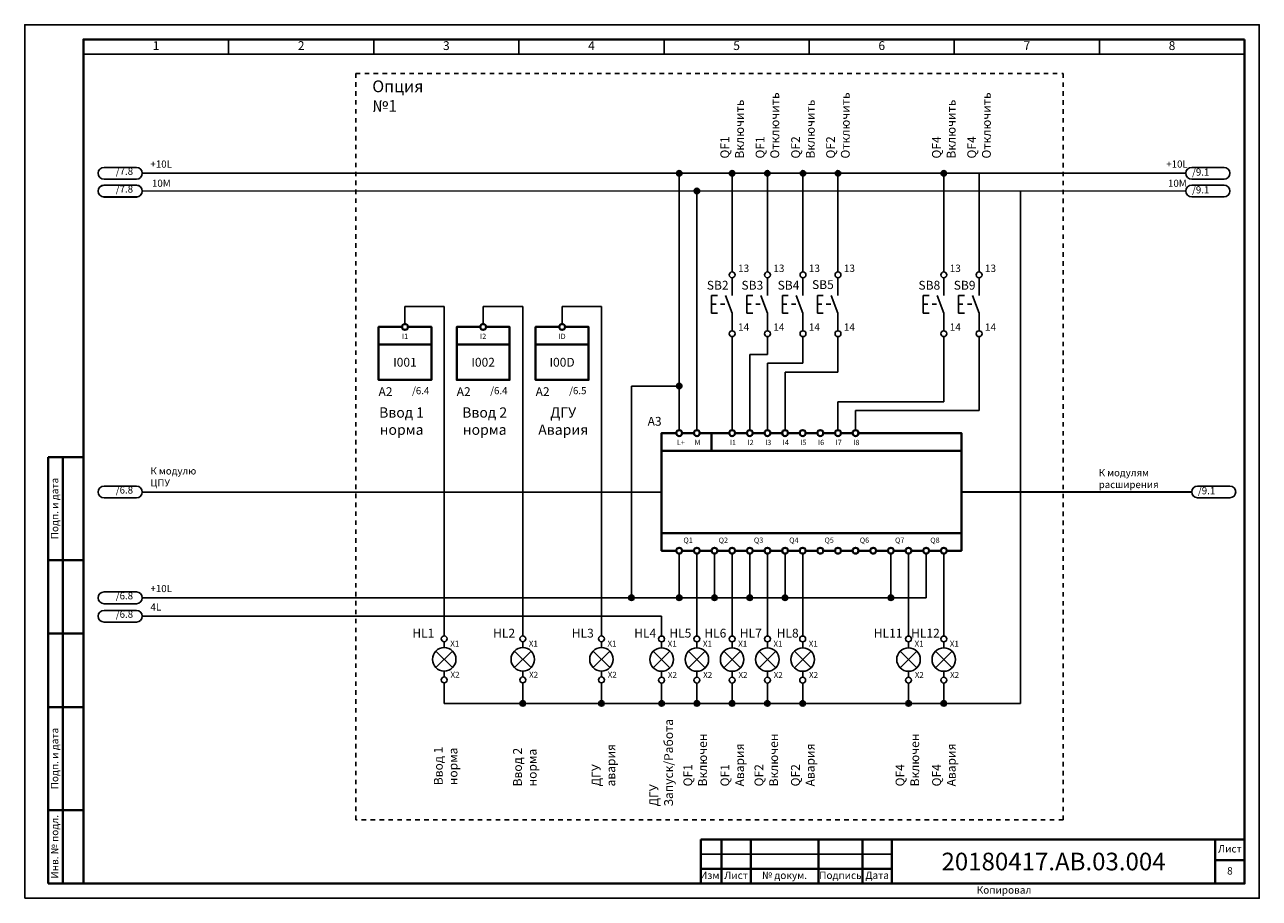
# Model space of a CAD drawing. Units: millimetres. Extents: x 0 to 2652, y -5257 to 310.
# Drawn here: x 894 to 1314, y -4017 to -3720 of the extents above; entities that cross this region are included whole.
import ezdxf
from ezdxf.enums import TextEntityAlignment as Align

# ---------------------------------------------------------------- set-up
doc = ezdxf.new("R2010")
doc.units = ezdxf.units.MM
doc.linetypes.add('N', pattern=[3.04, 1.52, -1.52])
for name, color, linetype in [('PLR-S', 7, 'Continuous'), ('Рамка', 7, 'Continuous'), ('Схемы', 7, 'Continuous')]:
    doc.layers.add(name, color=color, linetype=linetype)
doc.styles.add('GOST', font='GOST.ttf')
doc.styles.get("Standard").update_dxf_attribs({"font": 'arial.ttf'})

# ---------------------------------------------------------------- blocks, each defined once
blk = doc.blocks.new('GOST_A3_H3')
at = {"layer": 'Defpoints'}
blk.add_lwpolyline([(0, -297), (420, -297), (420, 0), (0, 0)], close=True, dxfattribs=at)
at = {"layer": 'Рамка'}
for p, q in [((20, -5), (20, -10)), ((69.375, -5), (69.375, -10)), ((118.75, -5), (118.75, -10)), ((168.125, -5), (168.125, -10)), ((217.5, -5), (217.5, -10)), ((266.875, -5), (266.875, -10)), ((316.25, -5), (316.25, -10)), ((365.625, -5), (365.625, -10)), ((20, -10), (415, -10)), ((230, -282), (295, -282))]:
    blk.add_line(p, q, dxfattribs=at)
at = {"layer": 'Рамка', "lineweight": 40}
for p, q in [((8, -147), (8, -292)), ((8, -147), (20, -147)), ((13, -147), (13, -292)), ((8, -182), (20, -182)), ((8, -207), (20, -207)), ((8, -232), (20, -232)), ((8, -267), (20, -267)), ((230, -277), (415, -277)), ((230, -292), (230, -277)), ((237, -277), (237, -292)), ((247, -277), (247, -292)), ((270, -292), (270, -277)), ((285, -292), (285, -277)), ((295, -292), (295, -277)), ((405, -277), (405, -292)), ((405, -284), (415, -284)), ((230, -287), (295, -287)), ((8, -292), (20, -292))]:
    blk.add_line(p, q, dxfattribs=at)
blk.add_lwpolyline([(415, -5), (20, -5), (20, -292), (415, -292), (415, -5)], dxfattribs=at)
at = {"layer": 'Рамка', "ltscale": 100, "attachment_point": 5, "style": 'GOST'}
for s, insert, char_height, width in [('1', (44.6875, -7.5), 3, 49.375), ('2', (94.0625, -7.5), 3, 49.375), ('3', (143.4375, -7.5), 3, 49.375), ('4', (192.8125, -7.5), 3, 49.375), ('5', (242.1875, -7.5), 3, 49.375), ('6', (291.5625, -7.5), 3, 49.375), ('7', (340.9375, -7.5), 3, 49.375), ('8', (390.3125, -7.5), 3, 49.375), ('Лист', (410, -280.5), 2.5, 10), ('Изм.', (233.5, -289.5), 2.5, 7), ('Лист', (242, -289.5), 2.5, 10), ('№ докум.', (258.5, -289.5), 2.5, 23), ('Подпись', (277.5, -289.5), 2.5, 15), ('Дата', (290, -289.5), 2.5, 10), ('Копировал', (333.167, -294.5), 2.5, 20.74232)]:
    blk.add_mtext(s, dxfattribs=dict(at, insert=insert, char_height=char_height, width=width))
at = {"layer": 'Рамка', "ltscale": 100, "char_height": 2.5, "attachment_point": 5, "rotation": 90, "style": 'GOST'}
for s, insert, width in [('Подп. и дата', (10.5, -164.5), 35), ('Подп. и дата', (10.5, -249.5), 35), ('Инв. № подл.', (10.5, -279.5), 25)]:
    blk.add_mtext(s, dxfattribs=dict(at, insert=insert, width=width))
at = {"layer": 'Рамка', "style": 'GOST'}
blk.add_attdef('COD', text='', height=6, dxfattribs=at).set_placement((350, -284.5), align=Align.MIDDLE_CENTER)
blk = doc.blocks.new('Link')
at = {"layer": 'Схемы'}
for p, q in [((13, 2), (2, 2)), ((2, -2), (13, -2))]:
    blk.add_line(p, q, dxfattribs=at)
for centre, start, end in [((2, 0), 90, 270), ((13, 0), 270, 90)]:
    blk.add_arc(centre, 2, start, end, dxfattribs=at)
blk = doc.blocks.new('20171010.A1 PLR-S-EMD-0808')
at = {"layer": 'PLR-S', "lineweight": 40}
for p, q in [((17, 0), (17, -6)), ((0, -6), (102, -6)), ((0, -34), (102, -34))]:
    blk.add_line(p, q, dxfattribs=at)
for points in [[(5, 0), (0, 0), (0, -40), (5, -40)], [(11, 0), (7, 0)], [(23, 0), (13, 0)], [(17, 0), (13, 0)], [(29, 0), (25, 0)], [(35, 0), (31, 0)], [(41, 0), (37, 0)], [(47, 0), (43, 0)], [(53, 0), (49, 0)], [(59, 0), (55, 0)], [(65, 0), (61, 0)], [(97, -40), (102, -40), (102, 0), (67, 0)], [(7, -40), (11, -40)], [(11, -40), (7, -40)], [(13, -40), (17, -40)], [(19, -40), (23, -40)], [(23, -40), (19, -40)], [(25, -40), (29, -40)], [(31, -40), (35, -40)], [(35, -40), (31, -40)], [(37, -40), (41, -40)], [(43, -40), (47, -40)], [(47, -40), (43, -40)], [(49, -40), (53, -40)], [(55, -40), (59, -40)], [(59, -40), (55, -40)], [(61, -40), (65, -40)], [(67, -40), (71, -40)], [(71, -40), (67, -40)], [(73, -40), (77, -40)], [(79, -40), (83, -40)], [(83, -40), (79, -40)], [(85, -40), (89, -40)], [(91, -40), (95, -40)], [(95, -40), (91, -40)]]:
    blk.add_lwpolyline(points, dxfattribs=at)
for centre in [(6, 0), (12, 0), (24, 0), (30, 0), (36, 0), (42, 0), (48, 0), (54, 0), (60, 0), (66, 0), (6, -40), (12, -40), (18, -40), (24, -40), (30, -40), (36, -40), (42, -40), (48, -40), (54, -40), (60, -40), (66, -40), (72, -40), (78, -40), (84, -40), (90, -40), (96, -40)]:
    blk.add_circle(centre, 1, dxfattribs=at)
at = {"layer": 'PLR-S', "char_height": 1.8, "attachment_point": 7}
for s, insert in [('L+', (5.22, -4.65)), ('M', (11.22, -4.65)), ('I1', (23.22, -4.65)), ('I2', (29.22, -4.65)), ('I3', (35.22, -4.65)), ('I4', (41.22, -4.65)), ('I5', (47.22, -4.65)), ('I6', (53.22, -4.65)), ('I7', (59.22, -4.65)), ('I8', (65.22, -4.65)), ('Q1', (7.41, -37.89)), ('Q2', (19.41, -37.89)), ('Q3', (31.41, -37.89)), ('Q4', (43.41, -37.89)), ('Q5', (55.41, -37.89)), ('Q6', (67.41, -37.89)), ('Q7', (79.41, -37.89)), ('Q8', (91.41, -37.89))]:
    blk.add_mtext(s, dxfattribs=dict(at, insert=insert))
at = {"layer": 'PLR-S', "color": 5, "style": 'GOST', "oblique": 15}
blk.add_attdef('U', text='', height=3, dxfattribs=at).set_placement((0, 4), align=Align.MIDDLE_RIGHT)
at = {"layer": 'PLR-S', "flags": 2}
blk.add_attdef('ID', (3.88, -20.97), '', height=3, dxfattribs=at)
blk = doc.blocks.new('*U117')
for p, q in [((0, -3), (0, -1)), ((0, -13), (0, -11))]:
    blk.add_line(p, q)
at = {"layer": 'Схемы'}
for p, q in [((2.83, -9.83), (-2.83, -4.17)), ((-2.83, -9.83), (2.83, -4.17))]:
    blk.add_line(p, q, dxfattribs=at)
for centre, radius in [((0, 0), 1), ((0, -7), 4), ((0, -14), 1)]:
    blk.add_circle(centre, radius, dxfattribs=at)
at = {"layer": 'Схемы', "color": 5, "style": 'GOST', "flags": 8}
blk.add_attdef('LABEL', text='', height=3, dxfattribs=at).set_placement((-3.19, -2.53), align=Align.MIDDLE_RIGHT)
at = {"layer": 'Схемы', "color": 116, "true_color": 0x136734, "style": 'GOST', "flags": 8}
for tag, p in [('X1', (2.06, -1.64)), ('X2', (2.15, -12.23))]:
    blk.add_attdef(tag, text='', height=2, dxfattribs=at).set_placement(p, align=Align.MIDDLE_LEFT)
blk = doc.blocks.new('*U118')
for p, q in [((0, -3), (0, -1)), ((0, -13), (0, -11))]:
    blk.add_line(p, q)
at = {"layer": 'Схемы'}
for p, q in [((2.83, -9.83), (-2.83, -4.17)), ((-2.83, -9.83), (2.83, -4.17))]:
    blk.add_line(p, q, dxfattribs=at)
for centre, radius in [((0, 0), 1), ((0, -7), 4), ((0, -14), 1)]:
    blk.add_circle(centre, radius, dxfattribs=at)
at = {"layer": 'Схемы', "color": 5, "style": 'GOST', "flags": 8}
blk.add_attdef('LABEL', text='', height=3, dxfattribs=at).set_placement((-3.19, -2.53), align=Align.MIDDLE_RIGHT)
at = {"layer": 'Схемы', "color": 116, "true_color": 0x136734, "style": 'GOST', "flags": 8}
for tag, p in [('X1', (2.06, -1.64)), ('X2', (2.15, -12.23))]:
    blk.add_attdef(tag, text='', height=2, dxfattribs=at).set_placement(p, align=Align.MIDDLE_LEFT)
blk = doc.blocks.new('*U119')
for p, q in [((0, -3), (0, -1)), ((0, -13), (0, -11))]:
    blk.add_line(p, q)
at = {"layer": 'Схемы'}
for p, q in [((2.83, -9.83), (-2.83, -4.17)), ((-2.83, -9.83), (2.83, -4.17))]:
    blk.add_line(p, q, dxfattribs=at)
for centre, radius in [((0, 0), 1), ((0, -7), 4), ((0, -14), 1)]:
    blk.add_circle(centre, radius, dxfattribs=at)
at = {"layer": 'Схемы', "color": 5, "style": 'GOST', "flags": 8}
blk.add_attdef('LABEL', text='', height=3, dxfattribs=at).set_placement((-3.19, -2.53), align=Align.MIDDLE_RIGHT)
at = {"layer": 'Схемы', "color": 116, "true_color": 0x136734, "style": 'GOST', "flags": 8}
for tag, p in [('X1', (2.06, -1.64)), ('X2', (2.15, -12.23))]:
    blk.add_attdef(tag, text='', height=2, dxfattribs=at).set_placement(p, align=Align.MIDDLE_LEFT)
blk = doc.blocks.new('*U120')
for p, q in [((0, -3), (0, -1)), ((0, -13), (0, -11))]:
    blk.add_line(p, q)
at = {"layer": 'Схемы'}
for p, q in [((2.83, -9.83), (-2.83, -4.17)), ((-2.83, -9.83), (2.83, -4.17))]:
    blk.add_line(p, q, dxfattribs=at)
for centre, radius in [((0, 0), 1), ((0, -7), 4), ((0, -14), 1)]:
    blk.add_circle(centre, radius, dxfattribs=at)
at = {"layer": 'Схемы', "color": 5, "style": 'GOST', "flags": 8}
blk.add_attdef('LABEL', text='', height=3, dxfattribs=at).set_placement((-3.19, -2.53), align=Align.MIDDLE_RIGHT)
at = {"layer": 'Схемы', "color": 116, "true_color": 0x136734, "style": 'GOST', "flags": 8}
for tag, p in [('X1', (2.06, -1.64)), ('X2', (2.15, -12.23))]:
    blk.add_attdef(tag, text='', height=2, dxfattribs=at).set_placement(p, align=Align.MIDDLE_LEFT)
blk = doc.blocks.new('*U123')
for p, q in [((0, -3), (0, -1)), ((0, -13), (0, -11))]:
    blk.add_line(p, q)
at = {"layer": 'Схемы'}
for p, q in [((2.83, -9.83), (-2.83, -4.17)), ((-2.83, -9.83), (2.83, -4.17))]:
    blk.add_line(p, q, dxfattribs=at)
for centre, radius in [((0, 0), 1), ((0, -7), 4), ((0, -14), 1)]:
    blk.add_circle(centre, radius, dxfattribs=at)
at = {"layer": 'Схемы', "color": 5, "style": 'GOST', "flags": 8}
blk.add_attdef('LABEL', text='', height=3, dxfattribs=at).set_placement((-3.19, -2.53), align=Align.MIDDLE_RIGHT)
at = {"layer": 'Схемы', "color": 116, "true_color": 0x136734, "style": 'GOST', "flags": 8}
for tag, p in [('X1', (2.06, -1.64)), ('X2', (2.15, -12.23))]:
    blk.add_attdef(tag, text='', height=2, dxfattribs=at).set_placement(p, align=Align.MIDDLE_LEFT)
blk = doc.blocks.new('*U125')
for p, q in [((0, -3), (0, -1)), ((0, -13), (0, -11))]:
    blk.add_line(p, q)
at = {"layer": 'Схемы'}
for p, q in [((2.83, -9.83), (-2.83, -4.17)), ((-2.83, -9.83), (2.83, -4.17))]:
    blk.add_line(p, q, dxfattribs=at)
for centre, radius in [((0, 0), 1), ((0, -7), 4), ((0, -14), 1)]:
    blk.add_circle(centre, radius, dxfattribs=at)
at = {"layer": 'Схемы', "color": 5, "style": 'GOST', "flags": 8}
blk.add_attdef('LABEL', text='', height=3, dxfattribs=at).set_placement((-3.19, -2.53), align=Align.MIDDLE_RIGHT)
at = {"layer": 'Схемы', "color": 116, "true_color": 0x136734, "style": 'GOST', "flags": 8}
for tag, p in [('X1', (2.06, -1.64)), ('X2', (2.15, -12.23))]:
    blk.add_attdef(tag, text='', height=2, dxfattribs=at).set_placement(p, align=Align.MIDDLE_LEFT)
blk = doc.blocks.new('*U124')
for p, q in [((0, -3), (0, -1)), ((0, -13), (0, -11))]:
    blk.add_line(p, q)
at = {"layer": 'Схемы'}
for p, q in [((2.83, -9.83), (-2.83, -4.17)), ((-2.83, -9.83), (2.83, -4.17))]:
    blk.add_line(p, q, dxfattribs=at)
for centre, radius in [((0, 0), 1), ((0, -7), 4), ((0, -14), 1)]:
    blk.add_circle(centre, radius, dxfattribs=at)
at = {"layer": 'Схемы', "color": 5, "style": 'GOST', "flags": 8}
blk.add_attdef('LABEL', text='', height=3, dxfattribs=at).set_placement((-3.19, -2.53), align=Align.MIDDLE_RIGHT)
at = {"layer": 'Схемы', "color": 116, "true_color": 0x136734, "style": 'GOST', "flags": 8}
for tag, p in [('X1', (2.06, -1.64)), ('X2', (2.15, -12.23))]:
    blk.add_attdef(tag, text='', height=2, dxfattribs=at).set_placement(p, align=Align.MIDDLE_LEFT)
blk = doc.blocks.new('*U67')
at = {"layer": 'PLR-S', "lineweight": 40}
for points in [[(1, 0), (9, 0), (9, -18), (-9, -18), (-9, 0), (-1, 0)], [(-9, -6), (9, -6)]]:
    blk.add_lwpolyline(points, dxfattribs=at)
blk.add_circle((0, 0), 1, dxfattribs=at)
at = {"layer": 'PLR-S'}
blk.add_text('I1', height=1.8, dxfattribs=at).set_placement((0, -3.2), align=Align.MIDDLE_CENTER)
blk.add_attdef('A', text='', height=3, dxfattribs=at).set_placement((0, -12), align=Align.MIDDLE_CENTER)
at = {"layer": 'PLR-S', "color": 5, "style": 'GOST', "oblique": 15}
blk.add_attdef('U+', text='', height=3, dxfattribs=at).set_placement((-9, -22), align=Align.MIDDLE_LEFT)
blk = doc.blocks.new('*U66')
at = {"layer": 'PLR-S', "lineweight": 40}
for points in [[(1, 0), (9, 0), (9, -18), (-9, -18), (-9, 0), (-1, 0)], [(-9, -6), (9, -6)]]:
    blk.add_lwpolyline(points, dxfattribs=at)
blk.add_circle((0, 0), 1, dxfattribs=at)
at = {"layer": 'PLR-S'}
blk.add_text('I2', height=1.8, dxfattribs=at).set_placement((0, -3.2), align=Align.MIDDLE_CENTER)
blk.add_attdef('A', text='', height=3, dxfattribs=at).set_placement((0, -12), align=Align.MIDDLE_CENTER)
at = {"layer": 'PLR-S', "color": 5, "style": 'GOST', "oblique": 15}
blk.add_attdef('U+', text='', height=3, dxfattribs=at).set_placement((-9, -22), align=Align.MIDDLE_LEFT)
blk = doc.blocks.new('*U128')
for p, q in [((0, -3), (0, -1)), ((0, -13), (0, -11))]:
    blk.add_line(p, q)
at = {"layer": 'Схемы'}
for p, q in [((2.83, -9.83), (-2.83, -4.17)), ((-2.83, -9.83), (2.83, -4.17))]:
    blk.add_line(p, q, dxfattribs=at)
for centre, radius in [((0, 0), 1), ((0, -7), 4), ((0, -14), 1)]:
    blk.add_circle(centre, radius, dxfattribs=at)
at = {"layer": 'Схемы', "color": 5, "style": 'GOST', "flags": 8}
blk.add_attdef('LABEL', text='', height=3, dxfattribs=at).set_placement((-3.19, -2.53), align=Align.MIDDLE_RIGHT)
at = {"layer": 'Схемы', "color": 116, "true_color": 0x136734, "style": 'GOST', "flags": 8}
for tag, p in [('X1', (2.06, -1.64)), ('X2', (2.15, -12.23))]:
    blk.add_attdef(tag, text='', height=2, dxfattribs=at).set_placement(p, align=Align.MIDDLE_LEFT)
blk = doc.blocks.new('*U129')
for p, q in [((0, -3), (0, -1)), ((0, -13), (0, -11))]:
    blk.add_line(p, q)
at = {"layer": 'Схемы'}
for p, q in [((2.83, -9.83), (-2.83, -4.17)), ((-2.83, -9.83), (2.83, -4.17))]:
    blk.add_line(p, q, dxfattribs=at)
for centre, radius in [((0, 0), 1), ((0, -7), 4), ((0, -14), 1)]:
    blk.add_circle(centre, radius, dxfattribs=at)
at = {"layer": 'Схемы', "color": 5, "style": 'GOST', "flags": 8}
blk.add_attdef('LABEL', text='', height=3, dxfattribs=at).set_placement((-3.19, -2.53), align=Align.MIDDLE_RIGHT)
at = {"layer": 'Схемы', "color": 116, "true_color": 0x136734, "style": 'GOST', "flags": 8}
for tag, p in [('X1', (2.06, -1.64)), ('X2', (2.15, -12.23))]:
    blk.add_attdef(tag, text='', height=2, dxfattribs=at).set_placement(p, align=Align.MIDDLE_LEFT)
blk = doc.blocks.new('*U72')
at = {"layer": 'PLR-S', "lineweight": 40}
for points in [[(1, 0), (9, 0), (9, -18), (-9, -18), (-9, 0), (-1, 0)], [(-9, -6), (9, -6)]]:
    blk.add_lwpolyline(points, dxfattribs=at)
blk.add_circle((0, 0), 1, dxfattribs=at)
at = {"layer": 'PLR-S'}
blk.add_text('ID', height=1.8, dxfattribs=at).set_placement((0, -3.2), align=Align.MIDDLE_CENTER)
blk.add_attdef('A', text='', height=3, dxfattribs=at).set_placement((0, -12), align=Align.MIDDLE_CENTER)
at = {"layer": 'PLR-S', "color": 5, "style": 'GOST', "oblique": 15}
blk.add_attdef('U+', text='', height=3, dxfattribs=at).set_placement((-9, -22), align=Align.MIDDLE_LEFT)
blk = doc.blocks.new('Кнопка НО')
for p, q in [((0, -8), (0, -2)), ((0, -14), (0, -20))]:
    blk.add_line(p, q)
at = {"layer": 'Схемы'}
for p, q in [((-7, -8), (-7, -14)), ((-7, -8), (-5, -8)), ((0, -14), (-2.29, -8)), ((-7, -14), (-5, -14))]:
    blk.add_line(p, q, dxfattribs=at)
at = {"layer": 'Схемы', "linetype": 'N'}
blk.add_line((-7, -11), (-1.15, -11), dxfattribs=at)
at = {"layer": 'Схемы'}
for centre in [(0, -1), (0, -21)]:
    blk.add_circle(centre, 1, dxfattribs=at)
at = {"layer": 'Схемы', "color": 116, "true_color": 0x136734, "style": 'GOST', "flags": 8}
for tag, p in [('X1', (2, 1.25)), ('X2', (2, -18.75))]:
    blk.add_attdef(tag, text='', height=2.5, dxfattribs=at).set_placement(p, align=Align.MIDDLE_LEFT)
at = {"layer": 'Схемы', "color": 5, "style": 'GOST', "flags": 8}
blk.add_attdef('LABEL', text='', height=3, dxfattribs=at).set_placement((1.79, -4.62), align=Align.MIDDLE_RIGHT)

msp = doc.modelspace()

# ---------------------------------------------------------------- hatches: boundary and pattern name
at = {"layer": 'Схемы'}
h = msp.add_hatch(color=256, dxfattribs=at)
h.dxf.hatch_style = 1
h.paths.add_polyline_path([(1117.977, -3770.506, 1), (1116.138, -3770.506, 1)])
h = msp.add_hatch(color=256, dxfattribs=at)
h.dxf.hatch_style = 1
h.paths.add_polyline_path([(1135.977, -3770.506, 1), (1134.138, -3770.506, 1)])
h = msp.add_hatch(color=256, dxfattribs=at)
h.dxf.hatch_style = 1
h.paths.add_polyline_path([(1147.977, -3770.506, 1), (1146.138, -3770.506, 1)])
h = msp.add_hatch(color=256, dxfattribs=at)
h.dxf.hatch_style = 1
h.paths.add_polyline_path([(1160.075, -3770.506, 1), (1158.236, -3770.506, 1)])
h = msp.add_hatch(color=256, dxfattribs=at)
h.dxf.hatch_style = 1
h.paths.add_polyline_path([(1171.977, -3770.506, 1), (1170.138, -3770.506, 1)])
h = msp.add_hatch(color=256, dxfattribs=at)
h.dxf.hatch_style = 1
h.paths.add_polyline_path([(1207.977, -3770.506, 1), (1206.138, -3770.506, 1)])
h = msp.add_hatch(color=256, dxfattribs=at)
h.dxf.hatch_style = 1
h.paths.add_polyline_path([(1123.977, -3776.506, 1), (1122.138, -3776.506, 1)])
h = msp.add_hatch(color=256, dxfattribs=at)
h.dxf.hatch_style = 1
h.paths.add_polyline_path([(1117.977, -3842.834, 1), (1116.138, -3842.834, 1)])
h = msp.add_hatch(color=256, dxfattribs=at)
h.dxf.hatch_style = 1
h.paths.add_polyline_path([(1101.725, -3914.834, 1), (1099.886, -3914.834, 1)])
h = msp.add_hatch(color=256, dxfattribs=at)
h.dxf.hatch_style = 1
h.paths.add_polyline_path([(1117.977, -3914.834, 1), (1116.138, -3914.834, 1)])
h = msp.add_hatch(color=256, dxfattribs=at)
h.dxf.hatch_style = 1
h.paths.add_polyline_path([(1129.977, -3914.834, 1), (1128.138, -3914.834, 1)])
h = msp.add_hatch(color=256, dxfattribs=at)
h.dxf.hatch_style = 1
h.paths.add_polyline_path([(1141.977, -3914.834, 1), (1140.138, -3914.834, 1)])
h = msp.add_hatch(color=256, dxfattribs=at)
h.dxf.hatch_style = 1
h.paths.add_polyline_path([(1153.977, -3914.834, 1), (1152.138, -3914.834, 1)])
h = msp.add_hatch(color=256, dxfattribs=at)
h.dxf.hatch_style = 1
h.paths.add_polyline_path([(1189.977, -3914.834, 1), (1188.138, -3914.834, 1)])
h = msp.add_hatch(color=256, dxfattribs=at)
h.dxf.hatch_style = 1
h.paths.add_polyline_path([(1064.754, -3950.758, 1), (1062.916, -3950.758, 1)])
h = msp.add_hatch(color=256, dxfattribs=at)
h.dxf.hatch_style = 1
h.paths.add_polyline_path([(1091.509, -3950.758, 1), (1089.671, -3950.758, 1)])
h = msp.add_hatch(color=256, dxfattribs=at)
h.dxf.hatch_style = 1
h.paths.add_polyline_path([(1111.977, -3950.758, 1), (1110.138, -3950.758, 1)])
h = msp.add_hatch(color=256, dxfattribs=at)
h.dxf.hatch_style = 1
h.paths.add_polyline_path([(1123.977, -3950.758, 1), (1122.138, -3950.758, 1)])
h = msp.add_hatch(color=256, dxfattribs=at)
h.dxf.hatch_style = 1
h.paths.add_polyline_path([(1135.977, -3950.758, 1), (1134.138, -3950.758, 1)])
h = msp.add_hatch(color=256, dxfattribs=at)
h.dxf.hatch_style = 1
h.paths.add_polyline_path([(1147.977, -3950.758, 1), (1146.138, -3950.758, 1)])
h = msp.add_hatch(color=256, dxfattribs=at)
h.dxf.hatch_style = 1
h.paths.add_polyline_path([(1159.977, -3950.758, 1), (1158.138, -3950.758, 1)])
h = msp.add_hatch(color=256, dxfattribs=at)
h.dxf.hatch_style = 1
h.paths.add_polyline_path([(1195.977, -3950.758, 1), (1194.138, -3950.758, 1)])
h = msp.add_hatch(color=256, dxfattribs=at)
h.dxf.hatch_style = 1
h.paths.add_polyline_path([(1207.977, -3950.758, 1), (1206.138, -3950.758, 1)])

# ---------------------------------------------------------------- linework, layer by layer
for p, q in [((934.392, -3770.506), (1289.392, -3770.506)), ((1117.057, -3857.834), (1117.057, -3770.506)), ((1135.057, -3804.058), (1135.057, -3769.587)), ((1147.057, -3804.058), (1147.057, -3770.506)), ((1159.155, -3804.058), (1159.155, -3770.506)), ((1171.057, -3804.058), (1171.057, -3770.506)), ((1207.057, -3804.058), (1207.057, -3770.506)), ((1219.057, -3804.058), (1219.057, -3770.506)), ((934.391, -3776.506), (1289.392, -3776.545)), ((1123.057, -3857.834), (1123.057, -3776.506)), ((1233.118, -3950.758), (1233.118, -3776.506)), ((1037.104, -3815.819), (1023.764, -3815.819)), ((1023.764, -3821.756), (1023.764, -3815.819)), ((1037.104, -3927.76), (1037.104, -3815.819)), ((1063.835, -3815.819), (1050.348, -3815.819)), ((1050.348, -3821.756), (1050.348, -3815.819)), ((1063.835, -3927.76), (1063.835, -3815.819)), ((1077.21, -3815.819), (1090.59, -3815.819)), ((1077.21, -3821.756), (1077.21, -3815.819)), ((1090.59, -3927.76), (1090.59, -3815.819)), ((1135.057, -3826.058), (1135.057, -3834.058)), ((1147.057, -3826.058), (1147.057, -3832.117)), ((1159.155, -3826.058), (1159.155, -3835.117)), ((1171.057, -3826.058), (1171.057, -3838.117)), ((1207.057, -3826.058), (1207.057, -3848.165)), ((1219.057, -3826.058), (1219.057, -3851.165)), ((1135.057, -3857.834), (1135.057, -3834.058)), ((1141.057, -3857.834), (1141.057, -3832.117)), ((1147.057, -3832.117), (1141.057, -3832.117)), ((1159.155, -3835.117), (1147.057, -3835.117)), ((1147.057, -3835.117), (1147.057, -3857.834)), ((1171.057, -3838.117), (1153.057, -3838.117)), ((1153.057, -3838.117), (1153.057, -3857.834)), ((1117.057, -3842.834), (1100.806, -3842.834)), ((1100.806, -3842.834), (1100.806, -3914.834)), ((1207.057, -3848.165), (1171.057, -3848.165)), ((1171.057, -3848.165), (1171.057, -3857.834)), ((1219.057, -3851.165), (1177.057, -3851.165)), ((1177.057, -3851.165), (1177.057, -3857.834)), ((1117.057, -3899.834), (1117.057, -3914.834)), ((1123.057, -3899.834), (1123.057, -3927.76)), ((1123.057, -3899.834), (1123.057, -3927.76)), ((1129.057, -3899.834), (1129.057, -3914.834)), ((1135.057, -3899.834), (1135.057, -3927.76)), ((1135.057, -3899.834), (1135.057, -3927.76)), ((1141.057, -3899.834), (1141.057, -3914.834)), ((1147.057, -3899.834), (1147.057, -3927.76)), ((1147.057, -3899.834), (1147.057, -3927.76)), ((1153.057, -3899.834), (1153.057, -3914.834)), ((1159.057, -3899.834), (1159.057, -3927.76)), ((1189.057, -3899.834), (1189.057, -3914.834)), ((1195.057, -3899.834), (1195.057, -3927.76)), ((1201.057, -3899.834), (1201.057, -3914.834)), ((1207.057, -3899.834), (1207.057, -3927.76)), ((1106.057, -3914.834), (934.392, -3914.834)), ((1106.057, -3914.834), (1201.057, -3914.834)), ((1111.057, -3921.106), (934.392, -3921.106)), ((1111.057, -3927.831), (1111.057, -3921.106)), ((1037.104, -3943.76), (1037.104, -3950.758)), ((1063.835, -3943.76), (1063.835, -3950.758)), ((1090.59, -3943.76), (1090.59, -3950.758)), ((1111.057, -3943.716), (1111.057, -3950.758)), ((1123.057, -3943.716), (1123.057, -3950.758)), ((1135.057, -3943.716), (1135.057, -3950.758)), ((1147.057, -3943.716), (1147.057, -3950.758)), ((1159.057, -3943.716), (1159.057, -3950.758)), ((1195.057, -3943.716), (1195.057, -3950.758)), ((1207.057, -3943.716), (1207.057, -3950.758)), ((1037.104, -3950.758), (1233.118, -3950.758))]:
    msp.add_line(p, q, dxfattribs=at)
at = {"layer": 'Схемы', "lineweight": 35}
for p, q in [((934.392, -3878.874), (1111.057, -3878.834)), ((1213.057, -3878.834), (1291.392, -3878.834))]:
    msp.add_line(p, q, dxfattribs=at)
at = {"layer": 'Схемы', "color": 1, "linetype": 'N'}
msp.add_lwpolyline([(1007.008, -3736.57), (1247.665, -3736.57), (1247.665, -3990.37), (1007.008, -3990.37)], close=True, dxfattribs=at)
at = {"layer": 'Схемы'}
for centre in [(1117.057, -3770.506), (1135.057, -3770.506), (1147.057, -3770.506), (1159.155, -3770.506), (1171.057, -3770.506), (1207.057, -3770.506), (1123.057, -3776.506), (1117.057, -3842.834), (1100.806, -3914.834), (1117.057, -3914.834), (1129.057, -3914.834), (1141.057, -3914.834), (1153.057, -3914.834), (1189.057, -3914.834), (1063.835, -3950.758), (1090.59, -3950.758), (1111.057, -3950.758), (1123.057, -3950.758), (1135.057, -3950.758), (1147.057, -3950.758), (1159.057, -3950.758), (1195.057, -3950.758), (1207.057, -3950.758)]:
    msp.add_circle(centre, 0.919, dxfattribs=at)

# ---------------------------------------------------------------- block references
for name, p, values in [('GOST_A3_H3', (894.392, -3720), {'COD': '20180417.АВ.03.004'}), ('*U67', (1023.764, -3822.756), {'U+': 'A2', 'A': 'I001'}), ('*U66', (1050.348, -3822.756), {'U+': 'A2', 'A': 'I002'}), ('*U72', (1077.21, -3822.756), {'U+': 'A2', 'A': 'I00D'})]:
    msp.add_blockref(name, p, dxfattribs=at).add_auto_attribs(values)
for p in [(919.392, -3770.506), (1289.392, -3770.506), (919.392, -3776.546), (919.392, -3776.586), (1289.392, -3776.545), (919.392, -3878.874), (1291.392, -3878.834), (919.392, -3914.834), (919.392, -3921.106)]:
    msp.add_blockref('Link', p, dxfattribs=at)
ref = msp.add_blockref('Кнопка НО', (1135.057, -3804.058), dxfattribs=at)
ref.add_attrib('LABEL', 'SB2', dxfattribs={"color": 5, "height": 3, "style": 'GOST'}).set_placement((1133.843, -3808.575), align=Align.MIDDLE_RIGHT)
ref.add_attrib('X1', '13', dxfattribs={"color": 116, "true_color": 0x136734, "height": 2.5, "style": 'GOST'}).set_placement((1137.057, -3802.808), align=Align.MIDDLE_LEFT)
ref.add_attrib('X2', '14', dxfattribs={"color": 116, "true_color": 0x136734, "height": 2.5, "style": 'GOST'}).set_placement((1137.057, -3822.808), align=Align.MIDDLE_LEFT)
ref = msp.add_blockref('Кнопка НО', (1147.057, -3804.058), dxfattribs=at)
ref.add_attrib('LABEL', 'SB3', dxfattribs={"color": 5, "height": 3, "style": 'GOST'}).set_placement((1145.629, -3808.575), align=Align.MIDDLE_RIGHT)
ref.add_attrib('X1', '13', dxfattribs={"color": 116, "true_color": 0x136734, "height": 2.5, "style": 'GOST'}).set_placement((1149.057, -3802.808), align=Align.MIDDLE_LEFT)
ref.add_attrib('X2', '14', dxfattribs={"color": 116, "true_color": 0x136734, "height": 2.5, "style": 'GOST'}).set_placement((1149.057, -3822.808), align=Align.MIDDLE_LEFT)
ref = msp.add_blockref('Кнопка НО', (1159.155, -3804.058), dxfattribs=at)
ref.add_attrib('LABEL', 'SB4', dxfattribs={"color": 5, "height": 3, "style": 'GOST'}).set_placement((1157.941, -3808.575), align=Align.MIDDLE_RIGHT)
ref.add_attrib('X1', '13', dxfattribs={"color": 116, "true_color": 0x136734, "height": 2.5, "style": 'GOST'}).set_placement((1161.155, -3802.808), align=Align.MIDDLE_LEFT)
ref.add_attrib('X2', '14', dxfattribs={"color": 116, "true_color": 0x136734, "height": 2.5, "style": 'GOST'}).set_placement((1161.155, -3822.808), align=Align.MIDDLE_LEFT)
ref = msp.add_blockref('Кнопка НО', (1171.057, -3804.058), dxfattribs=at)
ref.add_attrib('LABEL', 'SB5', dxfattribs={"color": 5, "height": 3, "style": 'GOST'}).set_placement((1169.629, -3808.361), align=Align.MIDDLE_RIGHT)
ref.add_attrib('X1', '13', dxfattribs={"color": 116, "true_color": 0x136734, "height": 2.5, "style": 'GOST'}).set_placement((1173.057, -3802.808), align=Align.MIDDLE_LEFT)
ref.add_attrib('X2', '14', dxfattribs={"color": 116, "true_color": 0x136734, "height": 2.5, "style": 'GOST'}).set_placement((1173.057, -3822.808), align=Align.MIDDLE_LEFT)
ref = msp.add_blockref('Кнопка НО', (1207.057, -3804.058), dxfattribs=at)
ref.add_attrib('LABEL', 'SB8', dxfattribs={"color": 5, "height": 3, "style": 'GOST'}).set_placement((1205.843, -3808.575), align=Align.MIDDLE_RIGHT)
ref.add_attrib('X1', '13', dxfattribs={"color": 116, "true_color": 0x136734, "height": 2.5, "style": 'GOST'}).set_placement((1209.057, -3802.808), align=Align.MIDDLE_LEFT)
ref.add_attrib('X2', '14', dxfattribs={"color": 116, "true_color": 0x136734, "height": 2.5, "style": 'GOST'}).set_placement((1209.057, -3822.808), align=Align.MIDDLE_LEFT)
ref = msp.add_blockref('Кнопка НО', (1219.057, -3804.058), dxfattribs=at)
ref.add_attrib('LABEL', 'SB9', dxfattribs={"color": 5, "height": 3, "style": 'GOST'}).set_placement((1217.843, -3808.575), align=Align.MIDDLE_RIGHT)
ref.add_attrib('X1', '13', dxfattribs={"color": 116, "true_color": 0x136734, "height": 2.5, "style": 'GOST'}).set_placement((1221.057, -3802.808), align=Align.MIDDLE_LEFT)
ref.add_attrib('X2', '14', dxfattribs={"color": 116, "true_color": 0x136734, "height": 2.5, "style": 'GOST'}).set_placement((1221.057, -3822.808), align=Align.MIDDLE_LEFT)
ref = msp.add_blockref('20171010.A1 PLR-S-EMD-0808', (1111.057, -3858.834), dxfattribs=at)
ref.add_attrib('U', 'A3', dxfattribs={"layer": 'PLR-S', "color": 5, "height": 3, "style": 'GOST', "oblique": 15}).set_placement((1111.057, -3854.834), align=Align.MIDDLE_RIGHT)
ref = msp.add_blockref('*U128', (1037.104, -3928.76), dxfattribs=at)
ref.add_attrib('LABEL', 'HL1', dxfattribs={"color": 5, "height": 3, "style": 'GOST'}).set_placement((1033.734, -3926.855), align=Align.MIDDLE_RIGHT)
ref.add_attrib('X1', 'X1', dxfattribs={"color": 116, "true_color": 0x136734, "height": 2, "style": 'GOST'}).set_placement((1039.163, -3930.396), align=Align.MIDDLE_LEFT)
ref.add_attrib('X2', 'X2', dxfattribs={"color": 116, "true_color": 0x136734, "height": 2, "style": 'GOST'}).set_placement((1039.254, -3940.992), align=Align.MIDDLE_LEFT)
ref = msp.add_blockref('*U129', (1063.835, -3928.76), dxfattribs=at)
ref.add_attrib('LABEL', 'HL2', dxfattribs={"color": 5, "height": 3, "style": 'GOST'}).set_placement((1061.229, -3926.855), align=Align.MIDDLE_RIGHT)
ref.add_attrib('X1', 'X1', dxfattribs={"color": 116, "true_color": 0x136734, "height": 2, "style": 'GOST'}).set_placement((1065.893, -3930.396), align=Align.MIDDLE_LEFT)
ref.add_attrib('X2', 'X2', dxfattribs={"color": 116, "true_color": 0x136734, "height": 2, "style": 'GOST'}).set_placement((1065.984, -3940.992), align=Align.MIDDLE_LEFT)
ref = msp.add_blockref('*U129', (1090.59, -3928.76), dxfattribs=at)
ref.add_attrib('LABEL', 'HL3', dxfattribs={"color": 5, "height": 3, "style": 'GOST'}).set_placement((1087.984, -3926.855), align=Align.MIDDLE_RIGHT)
ref.add_attrib('X1', 'X1', dxfattribs={"color": 116, "true_color": 0x136734, "height": 2, "style": 'GOST'}).set_placement((1092.649, -3930.396), align=Align.MIDDLE_LEFT)
ref.add_attrib('X2', 'X2', dxfattribs={"color": 116, "true_color": 0x136734, "height": 2, "style": 'GOST'}).set_placement((1092.739, -3940.992), align=Align.MIDDLE_LEFT)
ref = msp.add_blockref('*U123', (1111.057, -3928.831), dxfattribs=at)
ref.add_attrib('LABEL', 'HL4', dxfattribs={"color": 5, "height": 3, "style": 'GOST'}).set_placement((1109.214, -3926.855), align=Align.MIDDLE_RIGHT)
ref.add_attrib('X1', 'X1', dxfattribs={"color": 116, "true_color": 0x136734, "height": 2, "style": 'GOST'}).set_placement((1113.116, -3930.467), align=Align.MIDDLE_LEFT)
ref.add_attrib('X2', 'X2', dxfattribs={"color": 116, "true_color": 0x136734, "height": 2, "style": 'GOST'}).set_placement((1113.207, -3941.063), align=Align.MIDDLE_LEFT)
ref = msp.add_blockref('*U117', (1123.057, -3928.831), dxfattribs=at)
ref.add_attrib('LABEL', 'HL5', dxfattribs={"color": 5, "height": 3, "style": 'GOST'}).set_placement((1121.174, -3926.855), align=Align.MIDDLE_RIGHT)
ref.add_attrib('X1', 'X1', dxfattribs={"color": 116, "true_color": 0x136734, "height": 2, "style": 'GOST'}).set_placement((1125.116, -3930.467), align=Align.MIDDLE_LEFT)
ref.add_attrib('X2', 'X2', dxfattribs={"color": 116, "true_color": 0x136734, "height": 2, "style": 'GOST'}).set_placement((1125.207, -3941.063), align=Align.MIDDLE_LEFT)
ref = msp.add_blockref('*U118', (1135.057, -3928.831), dxfattribs=at)
ref.add_attrib('LABEL', 'HL6', dxfattribs={"color": 5, "height": 3, "style": 'GOST'}).set_placement((1133.08, -3926.855), align=Align.MIDDLE_RIGHT)
ref.add_attrib('X1', 'X1', dxfattribs={"color": 116, "true_color": 0x136734, "height": 2, "style": 'GOST'}).set_placement((1137.116, -3930.467), align=Align.MIDDLE_LEFT)
ref.add_attrib('X2', 'X2', dxfattribs={"color": 116, "true_color": 0x136734, "height": 2, "style": 'GOST'}).set_placement((1137.207, -3941.063), align=Align.MIDDLE_LEFT)
ref = msp.add_blockref('*U119', (1147.057, -3928.831), dxfattribs=at)
ref.add_attrib('LABEL', 'HL7', dxfattribs={"color": 5, "height": 3, "style": 'GOST'}).set_placement((1145.15, -3926.855), align=Align.MIDDLE_RIGHT)
ref.add_attrib('X1', 'X1', dxfattribs={"color": 116, "true_color": 0x136734, "height": 2, "style": 'GOST'}).set_placement((1149.116, -3930.467), align=Align.MIDDLE_LEFT)
ref.add_attrib('X2', 'X2', dxfattribs={"color": 116, "true_color": 0x136734, "height": 2, "style": 'GOST'}).set_placement((1149.207, -3941.063), align=Align.MIDDLE_LEFT)
ref = msp.add_blockref('*U120', (1159.057, -3928.831), dxfattribs=at)
ref.add_attrib('LABEL', 'HL8', dxfattribs={"color": 5, "height": 3, "style": 'GOST'}).set_placement((1157.69, -3926.855), align=Align.MIDDLE_RIGHT)
ref.add_attrib('X1', 'X1', dxfattribs={"color": 116, "true_color": 0x136734, "height": 2, "style": 'GOST'}).set_placement((1161.116, -3930.467), align=Align.MIDDLE_LEFT)
ref.add_attrib('X2', 'X2', dxfattribs={"color": 116, "true_color": 0x136734, "height": 2, "style": 'GOST'}).set_placement((1161.207, -3941.063), align=Align.MIDDLE_LEFT)
ref = msp.add_blockref('*U125', (1195.057, -3928.831), dxfattribs=at)
ref.add_attrib('LABEL', 'HL11', dxfattribs={"color": 5, "height": 3, "style": 'GOST'}).set_placement((1192.998, -3926.855), align=Align.MIDDLE_RIGHT)
ref.add_attrib('X1', 'X1', dxfattribs={"color": 116, "true_color": 0x136734, "height": 2, "style": 'GOST'}).set_placement((1197.116, -3930.467), align=Align.MIDDLE_LEFT)
ref.add_attrib('X2', 'X2', dxfattribs={"color": 116, "true_color": 0x136734, "height": 2, "style": 'GOST'}).set_placement((1197.207, -3941.063), align=Align.MIDDLE_LEFT)
ref = msp.add_blockref('*U124', (1207.057, -3928.831), dxfattribs=at)
ref.add_attrib('LABEL', 'HL12', dxfattribs={"color": 5, "height": 3, "style": 'GOST'}).set_placement((1205.689, -3926.855), align=Align.MIDDLE_RIGHT)
ref.add_attrib('X1', 'X1', dxfattribs={"color": 116, "true_color": 0x136734, "height": 2, "style": 'GOST'}).set_placement((1209.116, -3930.467), align=Align.MIDDLE_LEFT)
ref.add_attrib('X2', 'X2', dxfattribs={"color": 116, "true_color": 0x136734, "height": 2, "style": 'GOST'}).set_placement((1209.207, -3941.063), align=Align.MIDDLE_LEFT)

# ---------------------------------------------------------------- texts
at = {"layer": 'Схемы', "color": 1, "insert": (1012.633, -3738.945), "char_height": 4, "attachment_point": 1, "style": 'GOST'}
msp.add_mtext_dynamic_manual_height_columns('Опция №1', width=22.59651, gutter_width=77.535, heights=[0], dxfattribs=at)
at = {"layer": 'Схемы', "char_height": 3, "attachment_point": 4, "rotation": 90, "style": 'GOST'}
for s, width, insert in [('QF1 Включить', 26.56135, (1135.057, -3765.506)), ('QF1 Отключить', 26.56135, (1147.057, -3765.506)), ('QF2 Включить', 26.56135, (1159.155, -3765.506)), ('QF2 Отключить', 26.56135, (1171.057, -3765.506)), ('QF4 Включить', 26.56135, (1207.057, -3765.506)), ('QF4 Отключить', 26.56135, (1219.057, -3765.506)), ('ДГУ Запуск/Работа', 33.21118, (1110.935, -3985.782)), ('QF1 Включен', 20.27524, (1122.489, -3978.965)), ('QF1 Авария', 20.27524, (1135.097, -3978.965)), ('QF2 Включен', 22.06178, (1146.671, -3978.965)), ('QF2 Авария', 20.27524, (1159.097, -3978.965)), ('QF4 Включен', 21.81012, (1194.671, -3978.965)), ('QF4 Авария', 20.27524, (1207.097, -3978.965)), ('Ввод 1 норма', 20.27524, (1037.602, -3978.553)), ('Ввод 2 норма', 21.64735, (1064.531, -3978.965)), ('ДГУ авария', 21.64735, (1091.286, -3978.965))]:
    msp.add_mtext_dynamic_manual_height_columns(s, width=width, gutter_width=77.535, heights=[0], dxfattribs=dict(at, insert=insert))
at = {"layer": 'Схемы', "color": 7, "char_height": 2.4217, "attachment_point": 7, "style": 'GOST'}
for s, insert in [('+10L', (937.177, -3769.342)), ('+10L', (1282.75, -3769.342)), ('/7.8', (925.384, -3771.793)), ('/9.1', (1291.517, -3772.061)), ('/7.8', (925.384, -3777.833)), ('10M', (937.696, -3775.873)), ('10M', (1283.344, -3775.873)), ('/9.1', (1291.517, -3778.101)), ('/6.4', (1026.167, -3846.379)), ('/6.4', (1052.752, -3846.379)), ('/6.5', (1079.613, -3846.379)), ('/6.8', (925.384, -3880.161)), ('/9.1', (1293.517, -3880.39)), ('/6.8', (925.384, -3916.121)), ('/6.8', (925.384, -3922.394))]:
    msp.add_mtext(s, dxfattribs=dict(at, insert=insert))
at = {"layer": 'Схемы', "char_height": 3.5, "attachment_point": 5, "style": 'GOST'}
for s, width, insert in [('Ввод 1\\Pнорма', 27.61331, (1022.602, -3854.764)), ('Ввод 2\\Pнорма', 27.61331, (1050.877, -3854.764)), ('ДГУ\\PАвария', 18.39254, (1077.597, -3854.764))]:
    msp.add_mtext_dynamic_manual_height_columns(s, width=width, gutter_width=77.535, heights=[0], dxfattribs=dict(at, insert=insert))
at = {"layer": 'Схемы', "color": 7, "attachment_point": 7, "style": 'GOST'}
for s, insert, char_height, width in [('К модулю ЦПУ', (937.178, -3877.71), 2.42166, 17.12459), ('К модулям расширения', (1259.761, -3878.303), 2.42166, 31.70162), ('+10L', (937.178, -3913.67), 2.4217, 17.12459), ('4L', (937.178, -3919.942), 2.4217, 17.12459)]:
    msp.add_mtext(s, dxfattribs=dict(at, insert=insert, char_height=char_height, width=width))
at = {"layer": 'Схемы', "ltscale": 100, "insert": (1304.392, -4008), "char_height": 2.5, "width": 10, "attachment_point": 5, "style": 'GOST'}
msp.add_mtext('8', dxfattribs=at)

doc.saveas('drawing.dxf')
